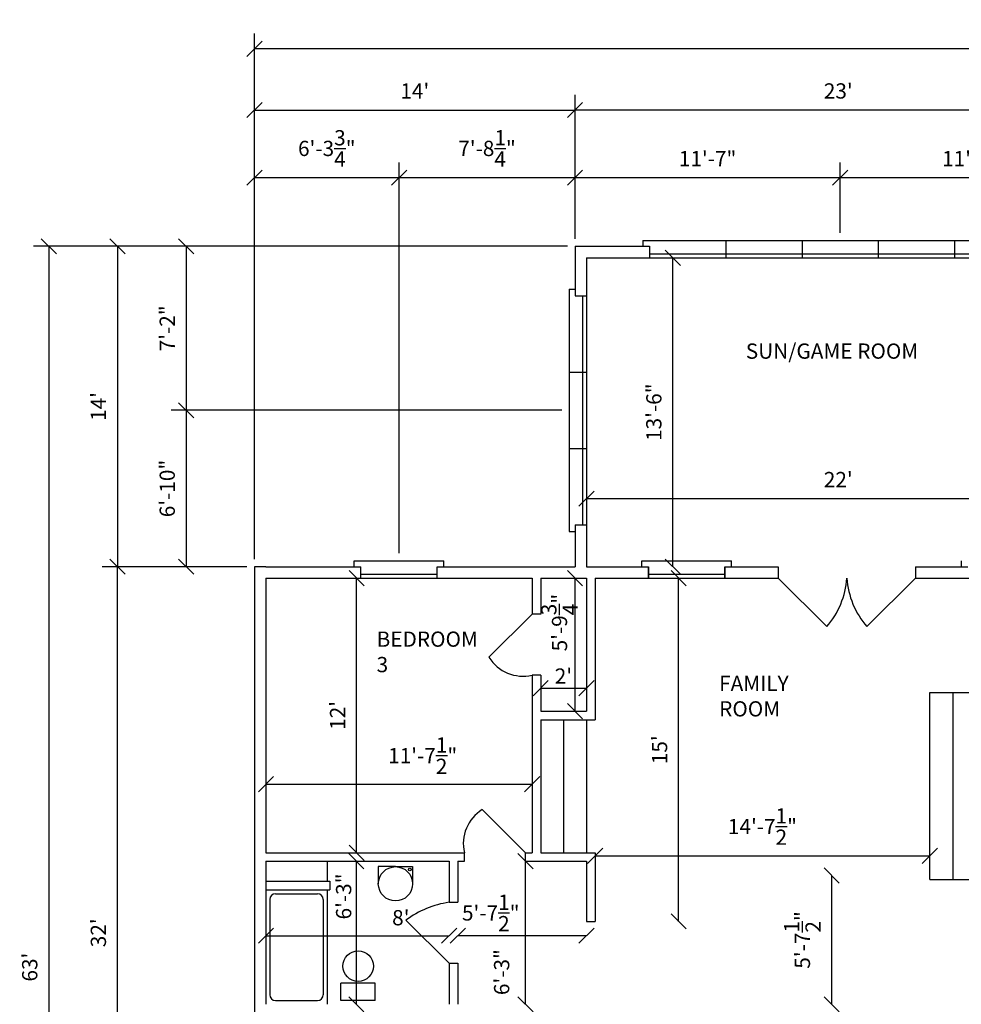
# Model space of a CAD drawing. Units: inches. Extents: x -313 to 835, y 14 to 1001.
# Drawn here: x -313 to 181, y 485 to 1001 of the extents above; entities that cross this region are included whole.
import ezdxf

# ---------------------------------------------------------------- set-up
doc = ezdxf.new("R2010")
doc.units = ezdxf.units.IN
doc.header["$MEASUREMENT"] = 0
doc.linetypes.add('HIDDEN', pattern=[0.375, 0.25, -0.125])
for name, color, linetype in [('appliances', 8, 'Continuous'), ('dimension', 5, 'Continuous'), ('doors', 1, 'Continuous'), ('hidden', 3, 'HIDDEN'), ('R. NAMES', 4, 'Continuous'), ('window', 120, 'Continuous')]:
    doc.layers.add(name, color=color, linetype=linetype)
doc.dimstyles.get("Standard").update_dxf_attribs({"dimtxt": 0.18, "dimasz": 0.18, "dimexe": 0.18, "dimexo": 0.0625, "dimgap": 0.09, "dimtad": 0, "dimtih": 1, "dimtoh": 1, "dimdec": 4, "dimzin": 0, "dimdsep": 46, "dimtxsty": 'Standard', "dimcen": 0.09, "dimadec": 0, "dimazin": 0, "dimtfac": 1, "dimtdec": 4, "dimtofl": 0, "dimtmove": 0, "dimatfit": 3, "dimfxl": 0, "dimtolj": 1, "dimtzin": 0, "dimarcsym": 0})

# ---------------------------------------------------------------- blocks, each defined once
blk = doc.blocks.new('_Oblique')
at = {"layer": 'dimension', "color": 0, "lineweight": -2}
blk.add_line((-0.5, -0.5), (0.5, 0.5), dxfattribs=at)
blk = doc.blocks.new('*D4')
at = {"layer": 'Defpoints', "color": 0}
for p in [(-113.84, 918.09), (-189.59, 714.09), (-113.84, 717.09)]:
    blk.add_point(p, dxfattribs=at)
at = {"layer": 'dimension', "color": 0, "lineweight": -2}
for p, q in [((-189.59, 718.09), (-189.59, 926.09)), ((-113.84, 721.09), (-113.84, 926.09)), ((-189.59, 918.09), (-113.84, 918.09))]:
    blk.add_line(p, q, dxfattribs=at)
at = {"layer": 'dimension', "color": 0, "lineweight": -2, "xscale": 8, "yscale": 8, "zscale": 8, "rotation": 180}
blk.add_blockref('_Oblique', (-189.59, 918.09), dxfattribs=at)
at = {"layer": 'dimension', "color": 0, "lineweight": -2, "xscale": 8, "yscale": 8, "zscale": 8}
blk.add_blockref('_Oblique', (-113.84, 918.09), dxfattribs=at)
at = {"layer": 'dimension', "color": 0, "insert": (-151.72, 933.42), "char_height": 8, "attachment_point": 5}
blk.add_mtext('\\A1;6\'-3{\\H1.000000x;\\S3/4;}"', dxfattribs=at)
blk = doc.blocks.new('*D5')
at = {"layer": 'Defpoints', "color": 0}
for p in [(-113.84, 918.09), (-21.59, 918.09), (-21.59, 882.09)]:
    blk.add_point(p, dxfattribs=at)
at = {"layer": 'dimension', "color": 0, "lineweight": -2}
for p, q in [((-113.84, 922.09), (-113.84, 926.09)), ((-21.59, 886.09), (-21.59, 926.09)), ((-113.84, 918.09), (-21.59, 918.09))]:
    blk.add_line(p, q, dxfattribs=at)
at = {"layer": 'dimension', "color": 0, "lineweight": -2, "xscale": 8, "yscale": 8, "zscale": 8, "rotation": 180}
blk.add_blockref('_Oblique', (-113.84, 918.09), dxfattribs=at)
at = {"layer": 'dimension', "color": 0, "lineweight": -2, "xscale": 8, "yscale": 8, "zscale": 8}
blk.add_blockref('_Oblique', (-21.59, 918.09), dxfattribs=at)
at = {"layer": 'dimension', "color": 0, "insert": (-67.72, 933.42), "char_height": 8, "attachment_point": 5}
blk.add_mtext('\\A1;7\'-8{\\H1.000000x;\\S1/4;}"', dxfattribs=at)
blk = doc.blocks.new('*D6')
at = {"layer": 'Defpoints', "color": 0}
for p in [(-21.59, 918.09), (117.41, 918.09), (117.41, 885.09)]:
    blk.add_point(p, dxfattribs=at)
at = {"layer": 'dimension', "color": 0, "lineweight": -2}
for p, q in [((-21.59, 922.09), (-21.59, 926.09)), ((117.41, 889.09), (117.41, 926.09)), ((-21.59, 918.09), (117.41, 918.09))]:
    blk.add_line(p, q, dxfattribs=at)
at = {"layer": 'dimension', "color": 0, "lineweight": -2, "xscale": 8, "yscale": 8, "zscale": 8, "rotation": 180}
blk.add_blockref('_Oblique', (-21.59, 918.09), dxfattribs=at)
at = {"layer": 'dimension', "color": 0, "lineweight": -2, "xscale": 8, "yscale": 8, "zscale": 8}
blk.add_blockref('_Oblique', (117.41, 918.09), dxfattribs=at)
at = {"layer": 'dimension', "color": 0, "insert": (47.91, 928.09), "char_height": 8, "attachment_point": 5}
blk.add_mtext('\\A1;11\'-7"', dxfattribs=at)
blk = doc.blocks.new('*D7')
at = {"layer": 'Defpoints', "color": 0}
for p in [(117.41, 918.09), (254.41, 918.09), (254.41, 882.09)]:
    blk.add_point(p, dxfattribs=at)
at = {"layer": 'dimension', "color": 0, "lineweight": -2}
for p, q in [((117.41, 922.09), (117.41, 926.09)), ((254.41, 886.09), (254.41, 926.09)), ((117.41, 918.09), (254.41, 918.09))]:
    blk.add_line(p, q, dxfattribs=at)
at = {"layer": 'dimension', "color": 0, "lineweight": -2, "xscale": 8, "yscale": 8, "zscale": 8, "rotation": 180}
blk.add_blockref('_Oblique', (117.41, 918.09), dxfattribs=at)
at = {"layer": 'dimension', "color": 0, "lineweight": -2, "xscale": 8, "yscale": 8, "zscale": 8}
blk.add_blockref('_Oblique', (254.41, 918.09), dxfattribs=at)
at = {"layer": 'dimension', "color": 0, "insert": (185.91, 928.09), "char_height": 8, "attachment_point": 5}
blk.add_mtext('\\A1;11\'-5"', dxfattribs=at)
blk = doc.blocks.new('*D19')
at = {"layer": 'Defpoints', "color": 0}
for p in [(-24.59, 796.09), (-225.37, 714.09), (-189.59, 714.09)]:
    blk.add_point(p, dxfattribs=at)
at = {"layer": 'dimension', "color": 0, "lineweight": -2}
for p, q in [((-28.59, 796.09), (-233.37, 796.09)), ((-225.37, 796.09), (-225.37, 714.09)), ((-193.59, 714.09), (-233.37, 714.09))]:
    blk.add_line(p, q, dxfattribs=at)
at = {"layer": 'dimension', "color": 0, "lineweight": -2, "xscale": 8, "yscale": 8, "zscale": 8}
for p, rotation in [((-225.37, 796.09), 90), ((-225.37, 714.09), 270)]:
    blk.add_blockref('_Oblique', p, dxfattribs=dict(at, rotation=rotation))
at = {"layer": 'dimension', "color": 0, "insert": (-235.37, 755.09), "char_height": 8, "attachment_point": 5, "rotation": 90}
blk.add_mtext('\\A1;6\'-10"', dxfattribs=at)
blk = doc.blocks.new('*D20')
at = {"layer": 'Defpoints', "color": 0}
for p in [(-21.59, 882.09), (-225.37, 796.09), (-225.37, 796.09)]:
    blk.add_point(p, dxfattribs=at)
at = {"layer": 'dimension', "color": 0, "lineweight": -2}
for p, q in [((-25.59, 882.09), (-233.37, 882.09)), ((-225.37, 882.09), (-225.37, 796.09)), ((-229.37, 796.09), (-233.37, 796.09))]:
    blk.add_line(p, q, dxfattribs=at)
at = {"layer": 'dimension', "color": 0, "lineweight": -2, "xscale": 8, "yscale": 8, "zscale": 8}
for p, rotation in [((-225.37, 882.09), 90), ((-225.37, 796.09), 270)]:
    blk.add_blockref('_Oblique', p, dxfattribs=dict(at, rotation=rotation))
at = {"layer": 'dimension', "color": 0, "insert": (-235.37, 839.09), "char_height": 8, "attachment_point": 5, "rotation": 90}
blk.add_mtext('\\A1;7\'-2"', dxfattribs=at)
blk = doc.blocks.new('*D21')
at = {"layer": 'Defpoints', "color": 0}
for p in [(-225.37, 882.09), (-261.46, 714.09), (-225.54, 714.09)]:
    blk.add_point(p, dxfattribs=at)
at = {"layer": 'dimension', "color": 0, "lineweight": -2}
for p, q in [((-229.37, 882.09), (-269.46, 882.09)), ((-261.46, 882.09), (-261.46, 714.09)), ((-229.54, 714.09), (-269.46, 714.09))]:
    blk.add_line(p, q, dxfattribs=at)
at = {"layer": 'dimension', "color": 0, "lineweight": -2, "xscale": 8, "yscale": 8, "zscale": 8}
for p, rotation in [((-261.46, 882.09), 90), ((-261.46, 714.09), 270)]:
    blk.add_blockref('_Oblique', p, dxfattribs=dict(at, rotation=rotation))
at = {"layer": 'dimension', "color": 0, "insert": (-271.46, 798.09), "char_height": 8, "attachment_point": 5, "rotation": 90}
blk.add_mtext("\\A1;14'", dxfattribs=at)
blk = doc.blocks.new('*D22')
at = {"layer": 'Defpoints', "color": 0}
for p in [(-261.46, 714.09), (-261.46, 714.09), (-189.59, 330.09)]:
    blk.add_point(p, dxfattribs=at)
at = {"layer": 'dimension', "color": 0, "lineweight": -2}
for p, q in [((-265.46, 714.09), (-269.46, 714.09)), ((-261.46, 330.09), (-261.46, 714.09)), ((-193.59, 330.09), (-269.46, 330.09))]:
    blk.add_line(p, q, dxfattribs=at)
at = {"layer": 'dimension', "color": 0, "lineweight": -2, "xscale": 8, "yscale": 8, "zscale": 8}
for p, rotation in [((-261.46, 714.09), 90), ((-261.46, 330.09), 270)]:
    blk.add_blockref('_Oblique', p, dxfattribs=dict(at, rotation=rotation))
at = {"layer": 'dimension', "color": 0, "insert": (-271.46, 522.09), "char_height": 8, "attachment_point": 5, "rotation": 90}
blk.add_mtext("\\A1;32'", dxfattribs=at)
blk = doc.blocks.new('*D43')
at = {"layer": 'Defpoints', "color": 0}
for p in [(-21.59, 953.56), (-189.59, 918.09), (-21.59, 918.09)]:
    blk.add_point(p, dxfattribs=at)
at = {"layer": 'dimension', "color": 0, "lineweight": -2}
for p, q in [((-189.59, 922.09), (-189.59, 961.56)), ((-21.59, 922.09), (-21.59, 961.56)), ((-189.59, 953.56), (-21.59, 953.56))]:
    blk.add_line(p, q, dxfattribs=at)
at = {"layer": 'dimension', "color": 0, "lineweight": -2, "xscale": 8, "yscale": 8, "zscale": 8, "rotation": 180}
blk.add_blockref('_Oblique', (-189.59, 953.56), dxfattribs=at)
at = {"layer": 'dimension', "color": 0, "lineweight": -2, "xscale": 8, "yscale": 8, "zscale": 8}
blk.add_blockref('_Oblique', (-21.59, 953.56), dxfattribs=at)
at = {"layer": 'dimension', "color": 0, "insert": (-105.59, 963.56), "char_height": 8, "attachment_point": 5}
blk.add_mtext("\\A1;14'", dxfattribs=at)
blk = doc.blocks.new('*D44')
at = {"layer": 'Defpoints', "color": 0}
for p in [(-21.59, 953.56), (-21.59, 953.56), (254.41, 918.09)]:
    blk.add_point(p, dxfattribs=at)
at = {"layer": 'dimension', "color": 0, "lineweight": -2}
for p, q in [((-21.59, 957.56), (-21.59, 961.56)), ((254.41, 922.09), (254.41, 961.56)), ((254.41, 953.56), (-21.59, 953.56))]:
    blk.add_line(p, q, dxfattribs=at)
at = {"layer": 'dimension', "color": 0, "lineweight": -2, "xscale": 8, "yscale": 8, "zscale": 8, "rotation": 180}
blk.add_blockref('_Oblique', (-21.59, 953.56), dxfattribs=at)
at = {"layer": 'dimension', "color": 0, "lineweight": -2, "xscale": 8, "yscale": 8, "zscale": 8}
blk.add_blockref('_Oblique', (254.41, 953.56), dxfattribs=at)
at = {"layer": 'dimension', "color": 0, "insert": (116.41, 963.56), "char_height": 8, "attachment_point": 5}
blk.add_mtext("\\A1;23'", dxfattribs=at)
blk = doc.blocks.new('*D47')
at = {"layer": 'Defpoints', "color": 0}
for p in [(-189.59, 985.68), (-189.59, 953.56), (722.41, 918.09)]:
    blk.add_point(p, dxfattribs=at)
at = {"layer": 'dimension', "color": 0, "lineweight": -2}
for p, q in [((-189.59, 957.56), (-189.59, 993.68)), ((722.41, 922.09), (722.41, 993.68)), ((722.41, 985.68), (-189.59, 985.68))]:
    blk.add_line(p, q, dxfattribs=at)
at = {"layer": 'dimension', "color": 0, "lineweight": -2, "xscale": 8, "yscale": 8, "zscale": 8, "rotation": 180}
blk.add_blockref('_Oblique', (-189.59, 985.68), dxfattribs=at)
at = {"layer": 'dimension', "color": 0, "lineweight": -2, "xscale": 8, "yscale": 8, "zscale": 8}
blk.add_blockref('_Oblique', (722.41, 985.68), dxfattribs=at)
at = {"layer": 'dimension', "color": 0, "insert": (266.41, 995.68), "char_height": 8, "attachment_point": 5}
blk.add_mtext("\\A1;76'", dxfattribs=at)
blk = doc.blocks.new('*D50')
at = {"layer": 'Defpoints', "color": 0}
for p in [(-261.46, 882.09), (-297.45, 126.09), (-261.46, 126.09)]:
    blk.add_point(p, dxfattribs=at)
at = {"layer": 'dimension', "color": 0, "lineweight": -2}
for p, q in [((-265.46, 882.09), (-305.45, 882.09)), ((-297.45, 882.09), (-297.45, 126.09)), ((-265.46, 126.09), (-305.45, 126.09))]:
    blk.add_line(p, q, dxfattribs=at)
at = {"layer": 'dimension', "color": 0, "lineweight": -2, "xscale": 8, "yscale": 8, "zscale": 8}
for p, rotation in [((-297.45, 882.09), 90), ((-297.45, 126.09), 270)]:
    blk.add_blockref('_Oblique', p, dxfattribs=dict(at, rotation=rotation))
at = {"layer": 'dimension', "color": 0, "insert": (-307.45, 504.09), "char_height": 8, "attachment_point": 5, "rotation": 90}
blk.add_mtext("\\A1;63'", dxfattribs=at)
blk = doc.blocks.new('*D51')
at = {"layer": 'Defpoints', "color": 0}
for p in [(-183.59, 708.09), (-136.06, 708.09), (-183.59, 564.09)]:
    blk.add_point(p, dxfattribs=at)
at = {"layer": 'dimension', "color": 0, "lineweight": -2}
blk.add_line((-136.06, 564.09), (-136.06, 708.09), dxfattribs=at)
at = {"layer": 'dimension', "color": 0, "lineweight": -2, "xscale": 8, "yscale": 8, "zscale": 8}
for p, rotation in [((-136.06, 708.09), 90), ((-136.06, 564.09), 270)]:
    blk.add_blockref('_Oblique', p, dxfattribs=dict(at, rotation=rotation))
at = {"layer": 'dimension', "color": 0, "insert": (-146.06, 636.09), "char_height": 8, "attachment_point": 5, "rotation": 90}
blk.add_mtext("\\A1;12'", dxfattribs=at)
blk = doc.blocks.new('*D52')
at = {"layer": 'Defpoints', "color": 0}
for p in [(-87.59, 520.58), (-183.59, 484.59), (-87.59, 484.59)]:
    blk.add_point(p, dxfattribs=at)
at = {"layer": 'dimension', "color": 0, "lineweight": -2}
blk.add_line((-183.59, 520.58), (-87.59, 520.58), dxfattribs=at)
at = {"layer": 'dimension', "color": 0, "lineweight": -2, "xscale": 8, "yscale": 8, "zscale": 8, "rotation": 180}
blk.add_blockref('_Oblique', (-183.59, 520.58), dxfattribs=at)
at = {"layer": 'dimension', "color": 0, "lineweight": -2, "xscale": 8, "yscale": 8, "zscale": 8}
blk.add_blockref('_Oblique', (-87.59, 520.58), dxfattribs=at)
at = {"layer": 'dimension', "color": 0, "insert": (-112.93, 530.01), "char_height": 8, "attachment_point": 5}
blk.add_mtext("\\A1;8'", dxfattribs=at)
blk = doc.blocks.new('*D53')
at = {"layer": 'Defpoints', "color": 0}
for p in [(-183.59, 559.59), (-136.22, 559.59), (-183.59, 484.59)]:
    blk.add_point(p, dxfattribs=at)
at = {"layer": 'dimension', "color": 0, "lineweight": -2}
blk.add_line((-136.22, 484.59), (-136.22, 559.59), dxfattribs=at)
at = {"layer": 'dimension', "color": 0, "lineweight": -2, "xscale": 8, "yscale": 8, "zscale": 8}
for p, rotation in [((-136.22, 559.59), 90), ((-136.22, 484.59), 270)]:
    blk.add_blockref('_Oblique', p, dxfattribs=dict(at, rotation=rotation))
at = {"layer": 'dimension', "color": 0, "insert": (-142.89, 541.14), "char_height": 8, "attachment_point": 5, "rotation": 90}
blk.add_mtext('\\A1;6\'-3"', dxfattribs=at)
blk = doc.blocks.new('*D56')
at = {"layer": 'Defpoints', "color": 0}
for p in [(-15.59, 520.59), (-83.09, 484.59), (-15.59, 484.59)]:
    blk.add_point(p, dxfattribs=at)
at = {"layer": 'dimension', "color": 0, "lineweight": -2}
blk.add_line((-83.09, 520.59), (-15.59, 520.59), dxfattribs=at)
at = {"layer": 'dimension', "color": 0, "lineweight": -2, "xscale": 8, "yscale": 8, "zscale": 8, "rotation": 180}
blk.add_blockref('_Oblique', (-83.09, 520.59), dxfattribs=at)
at = {"layer": 'dimension', "color": 0, "lineweight": -2, "xscale": 8, "yscale": 8, "zscale": 8}
blk.add_blockref('_Oblique', (-15.59, 520.59), dxfattribs=at)
at = {"layer": 'dimension', "color": 0, "insert": (-65.77, 532.5), "char_height": 8, "attachment_point": 5}
blk.add_mtext('\\A1;5\'-7{\\H1.000000x;\\S1/2;}"', dxfattribs=at)
blk = doc.blocks.new('*D57')
at = {"layer": 'Defpoints', "color": 0}
for p in [(-47.59, 559.59), (-47.59, 559.59), (-47.59, 484.59)]:
    blk.add_point(p, dxfattribs=at)
at = {"layer": 'dimension', "color": 0, "lineweight": -2}
blk.add_line((-47.59, 484.59), (-47.59, 559.59), dxfattribs=at)
at = {"layer": 'dimension', "color": 0, "lineweight": -2, "xscale": 8, "yscale": 8, "zscale": 8}
for p, rotation in [((-47.59, 559.59), 90), ((-47.59, 484.59), 270)]:
    blk.add_blockref('_Oblique', p, dxfattribs=dict(at, rotation=rotation))
at = {"layer": 'dimension', "color": 0, "insert": (-60.06, 501.47), "char_height": 8, "attachment_point": 5, "rotation": 90}
blk.add_mtext('\\A1;6\'-3"', dxfattribs=at)
blk = doc.blocks.new('*D58')
at = {"layer": 'Defpoints', "color": 0}
for p in [(-44.09, 600.09), (-183.59, 564.09), (-44.09, 564.09)]:
    blk.add_point(p, dxfattribs=at)
at = {"layer": 'dimension', "color": 0, "lineweight": -2}
blk.add_line((-183.59, 600.09), (-44.09, 600.09), dxfattribs=at)
at = {"layer": 'dimension', "color": 0, "lineweight": -2, "xscale": 8, "yscale": 8, "zscale": 8, "rotation": 180}
blk.add_blockref('_Oblique', (-183.59, 600.09), dxfattribs=at)
at = {"layer": 'dimension', "color": 0, "lineweight": -2, "xscale": 8, "yscale": 8, "zscale": 8}
blk.add_blockref('_Oblique', (-44.09, 600.09), dxfattribs=at)
at = {"layer": 'dimension', "color": 0, "insert": (-101.45, 614.99), "char_height": 8, "attachment_point": 5}
blk.add_mtext('\\A1;11\'-7{\\H1.000000x;\\S1/2;}"', dxfattribs=at)
blk = doc.blocks.new('*D59')
at = {"layer": 'Defpoints', "color": 0}
for p in [(-15.59, 650.34), (-39.59, 638.34), (-15.59, 638.34)]:
    blk.add_point(p, dxfattribs=at)
at = {"layer": 'dimension', "color": 0, "lineweight": -2}
blk.add_line((-39.59, 650.34), (-15.59, 650.34), dxfattribs=at)
at = {"layer": 'dimension', "color": 0, "lineweight": -2, "xscale": 8, "yscale": 8, "zscale": 8, "rotation": 180}
blk.add_blockref('_Oblique', (-39.59, 650.34), dxfattribs=at)
at = {"layer": 'dimension', "color": 0, "lineweight": -2, "xscale": 8, "yscale": 8, "zscale": 8}
blk.add_blockref('_Oblique', (-15.59, 650.34), dxfattribs=at)
at = {"layer": 'dimension', "color": 0, "insert": (-27.68, 656.73), "char_height": 8, "attachment_point": 5}
blk.add_mtext("\\A1;2'", dxfattribs=at)
blk = doc.blocks.new('*D60')
at = {"layer": 'Defpoints', "color": 0}
for p in [(-21.59, 708.09), (-15.59, 708.09), (-15.59, 638.34)]:
    blk.add_point(p, dxfattribs=at)
at = {"layer": 'dimension', "color": 0, "lineweight": -2}
blk.add_line((-21.59, 638.34), (-21.59, 708.09), dxfattribs=at)
at = {"layer": 'dimension', "color": 0, "lineweight": -2, "xscale": 8, "yscale": 8, "zscale": 8}
for p, rotation in [((-21.59, 708.09), 90), ((-21.59, 638.34), 270)]:
    blk.add_blockref('_Oblique', p, dxfattribs=dict(at, rotation=rotation))
at = {"layer": 'dimension', "color": 0, "insert": (-29.72, 684.75), "char_height": 8, "attachment_point": 5, "rotation": 90}
blk.add_mtext('\\A1;5\'-9{\\H1.000000x;\\S3/4;}"', dxfattribs=at)
blk = doc.blocks.new('*D74')
at = {"layer": 'Defpoints', "color": 0}
for p in [(-11.09, 564.09), (164.41, 562.49), (164.41, 562.49)]:
    blk.add_point(p, dxfattribs=at)
at = {"layer": 'dimension', "color": 0, "lineweight": -2}
blk.add_line((-11.09, 562.49), (164.41, 562.49), dxfattribs=at)
at = {"layer": 'dimension', "color": 0, "lineweight": -2, "xscale": 8, "yscale": 8, "zscale": 8, "rotation": 180}
blk.add_blockref('_Oblique', (-11.09, 562.49), dxfattribs=at)
at = {"layer": 'dimension', "color": 0, "lineweight": -2, "xscale": 8, "yscale": 8, "zscale": 8}
blk.add_blockref('_Oblique', (164.41, 562.49), dxfattribs=at)
at = {"layer": 'dimension', "color": 0, "insert": (76.66, 577.82), "char_height": 8, "attachment_point": 5}
blk.add_mtext('\\A1;14\'-7{\\H1.000000x;\\S1/2;}"', dxfattribs=at)
blk = doc.blocks.new('*D75')
at = {"layer": 'Defpoints', "color": 0}
for p in [(-11.09, 708.09), (32.73, 708.09), (-11.09, 528.09)]:
    blk.add_point(p, dxfattribs=at)
at = {"layer": 'dimension', "color": 0, "lineweight": -2}
blk.add_line((32.73, 528.09), (32.73, 708.09), dxfattribs=at)
at = {"layer": 'dimension', "color": 0, "lineweight": -2, "xscale": 8, "yscale": 8, "zscale": 8}
for p, rotation in [((32.73, 708.09), 90), ((32.73, 528.09), 270)]:
    blk.add_blockref('_Oblique', p, dxfattribs=dict(at, rotation=rotation))
at = {"layer": 'dimension', "color": 0, "insert": (22.73, 618.09), "char_height": 8, "attachment_point": 5, "rotation": 90}
blk.add_mtext("\\A1;15'", dxfattribs=at)
blk = doc.blocks.new('*D76')
at = {"layer": 'Defpoints', "color": 0}
for p in [(248.41, 749.77), (-15.59, 714.09), (248.41, 714.09)]:
    blk.add_point(p, dxfattribs=at)
at = {"layer": 'dimension', "color": 0, "lineweight": -2}
blk.add_line((-15.59, 749.77), (248.41, 749.77), dxfattribs=at)
at = {"layer": 'dimension', "color": 0, "lineweight": -2, "xscale": 8, "yscale": 8, "zscale": 8, "rotation": 180}
blk.add_blockref('_Oblique', (-15.59, 749.77), dxfattribs=at)
at = {"layer": 'dimension', "color": 0, "lineweight": -2, "xscale": 8, "yscale": 8, "zscale": 8}
blk.add_blockref('_Oblique', (248.41, 749.77), dxfattribs=at)
at = {"layer": 'dimension', "color": 0, "insert": (116.41, 759.77), "char_height": 8, "attachment_point": 5}
blk.add_mtext("\\A1;22'", dxfattribs=at)
blk = doc.blocks.new('*D77')
at = {"layer": 'Defpoints', "color": 0}
for p in [(-15.59, 876.09), (29.73, 876.09), (-15.59, 714.09)]:
    blk.add_point(p, dxfattribs=at)
at = {"layer": 'dimension', "color": 0, "lineweight": -2}
blk.add_line((29.73, 714.09), (29.73, 876.09), dxfattribs=at)
at = {"layer": 'dimension', "color": 0, "lineweight": -2, "xscale": 8, "yscale": 8, "zscale": 8}
for p, rotation in [((29.73, 876.09), 90), ((29.73, 714.09), 270)]:
    blk.add_blockref('_Oblique', p, dxfattribs=dict(at, rotation=rotation))
at = {"layer": 'dimension', "color": 0, "insert": (19.73, 795.09), "char_height": 8, "attachment_point": 5, "rotation": 90}
blk.add_mtext('\\A1;13\'-6"', dxfattribs=at)
blk = doc.blocks.new('*D90')
at = {"layer": 'Defpoints', "color": 0}
for p in [(112.95, 552.09), (164.41, 552.09), (90.91, 484.59)]:
    blk.add_point(p, dxfattribs=at)
at = {"layer": 'dimension', "color": 0, "lineweight": -2}
blk.add_line((112.95, 484.59), (112.95, 552.09), dxfattribs=at)
at = {"layer": 'dimension', "color": 0, "lineweight": -2, "xscale": 8, "yscale": 8, "zscale": 8}
for p, rotation in [((112.95, 552.09), 90), ((112.95, 484.59), 270)]:
    blk.add_blockref('_Oblique', p, dxfattribs=dict(at, rotation=rotation))
at = {"layer": 'dimension', "color": 0, "insert": (97.61, 518.34), "char_height": 8, "attachment_point": 5, "rotation": 90}
blk.add_mtext('\\A1;5\'-7{\\H1.000000x;\\S1/2;}"', dxfattribs=at)

msp = doc.modelspace()

# ---------------------------------------------------------------- linework, layer by layer
for p, q in [((-21.593734, 882.08928), (-21.593734, 856.08928)), ((-21.593734, 882.08928), (17.406266, 882.08928)), ((17.406266, 882.08928), (17.406266, 876.08928)), ((-15.593734, 876.08928), (248.406266, 876.08928)), ((-15.593734, 876.08928), (-15.593734, 714.08928)), ((-21.593734, 856.08928), (-15.593734, 856.08928)), ((-21.593734, 736.08928), (-15.593734, 736.08928)), ((-21.593734, 736.08928), (-21.593734, 714.08928)), ((-189.593734, 714.08928), (-189.593734, 330.08928)), ((-183.593734, 714.08928), (-189.593734, 714.08928)), ((-183.593734, 714.08928), (-133.843734, 714.08928)), ((-133.843734, 708.08928), (-133.843734, 714.08928)), ((-93.843734, 714.08928), (-21.593734, 714.08928)), ((-93.843734, 708.08928), (-93.843734, 714.08928)), ((-15.593734, 714.08928), (16.906266, 714.08928)), ((16.906266, 714.08928), (16.906266, 708.08928)), ((16.906266, 708.08928), (16.906266, 714.08928)), ((56.906266, 714.08928), (56.906266, 708.08928)), ((56.906266, 708.08928), (56.906266, 714.08928)), ((56.906266, 714.08928), (84.906266, 714.08928)), ((84.906266, 714.08928), (84.906266, 708.08928)), ((156.906266, 714.08928), (156.906266, 708.08928)), ((156.906266, 714.08928), (184.406266, 714.08928)), ((-183.593734, 708.08928), (-44.093734, 708.08928)), ((-183.593734, 708.08928), (-183.593734, 564.08928)), ((-44.093734, 708.08928), (-44.093734, 689.21428)), ((-39.593734, 708.08928), (-39.593734, 689.21428)), ((-39.593734, 708.08928), (-15.593734, 708.08928)), ((-15.593734, 708.08928), (-15.593734, 638.33928)), ((-11.093734, 708.08928), (84.906266, 708.08928)), ((-11.093734, 708.08928), (-11.093734, 633.83928)), ((156.906266, 708.08928), (254.406266, 708.08928)), ((-39.593734, 689.21428), (-44.093734, 689.21428)), ((-39.593734, 657.21428), (-44.093734, 657.21428)), ((-44.093734, 657.21428), (-44.093734, 564.08928)), ((-39.593734, 657.21428), (-39.593734, 638.33928)), ((164.406266, 550.08928), (164.406266, 648.08928)), ((164.406266, 648.08928), (188.406266, 648.08928)), ((-39.593734, 638.33928), (-15.593734, 638.33928)), ((-39.593734, 633.83928), (-11.093734, 633.83928)), ((-39.593734, 633.83928), (-39.593734, 564.08928)), ((-15.593734, 633.83928), (-15.593734, 564.08928)), ((-183.593734, 564.08928), (-79.593734, 564.08928)), ((-79.593734, 559.58928), (-79.593734, 564.08928)), ((-47.593734, 559.58928), (-47.593734, 564.08928)), ((-47.593734, 564.08928), (-44.093734, 564.08928)), ((-39.593734, 564.08928), (-11.093734, 564.08928)), ((-11.093734, 564.08928), (-11.093734, 559.58928)), ((-183.593734, 559.58928), (-150.093734, 559.58928)), ((-183.593734, 559.58928), (-183.593734, 484.58928)), ((-151.593734, 559.58928), (-151.593734, 549.08928)), ((-150.093734, 559.58928), (-87.593734, 559.58928)), ((-87.593734, 559.58928), (-87.593734, 538.08928)), ((-83.093734, 559.58928), (-83.093734, 538.08928)), ((-83.093734, 559.58928), (-79.593734, 559.58928)), ((-47.593734, 559.58928), (-15.593734, 559.58928)), ((-15.593734, 559.58928), (-15.593734, 528.08928)), ((-11.093734, 559.58928), (-11.093734, 528.08928)), ((-115.703972, 556.777558), (-124.703972, 556.777558)), ((-124.703972, 556.777558), (-124.703972, 547.777558)), ((-115.703972, 556.777558), (-106.703972, 556.777558)), ((-106.703972, 556.777558), (-106.703972, 547.777558)), ((-183.593734, 549.08928), (-151.593734, 549.08928)), ((-151.593734, 549.08928), (-150.093734, 549.08928)), ((-150.093734, 549.08928), (-150.093734, 544.58928)), ((164.406266, 550.08928), (188.406266, 550.08928)), ((-183.593734, 544.58928), (-150.093734, 544.58928)), ((-178.593734, 542.58928), (-156.593734, 542.58928)), ((-151.593734, 544.58928), (-151.593734, 484.58928)), ((-181.593734, 539.58928), (-181.593734, 489.58928)), ((-153.593734, 539.58928), (-153.593734, 489.58928)), ((-87.593734, 538.08928), (-83.093734, 538.08928)), ((-15.593734, 528.08928), (-11.093734, 528.08928)), ((-87.593734, 506.08928), (-83.093734, 506.08928)), ((-87.593734, 506.08928), (-87.593734, 484.58928)), ((-83.093734, 506.08928), (-83.093734, 484.58928)), ((-178.593734, 486.58928), (-156.593734, 486.58928))]:
    msp.add_line(p, q)
for centre, radius in [((-115.703972, 547.777558), 9), ((-108.203972, 555.277558), 0.75)]:
    msp.add_circle(centre, radius)
for centre, start, end in [((-178.593734, 539.58928), 90, 180), ((-156.593734, 539.58928), 0, 90), ((-178.593734, 489.58928), 180, 270), ((-156.593734, 489.58928), 270, 0)]:
    msp.add_arc(centre, 3, start, end)
at = {"layer": 'appliances'}
for p, q in [((-144.285824, 486.615144), (-144.285824, 495.615144)), ((-126.285824, 495.615144), (-144.285824, 495.615144)), ((-126.285824, 486.615144), (-126.285824, 495.615144)), ((-126.285824, 486.615144), (-144.285824, 486.615144))]:
    msp.add_line(p, q, dxfattribs=at)
msp.add_circle((-135.285824, 504.615144), 8, dxfattribs=at)
at = {"layer": 'doors'}
for p, q in [((84.906266, 708.08928), (110.36211, 682.633436)), ((156.906266, 708.08928), (131.450421, 682.633436)), ((-44.093734, 689.21428), (-66.721151, 666.586863)), ((-47.593734, 564.08928), (-70.221151, 586.716697)), ((-87.593734, 506.08928), (-110.221151, 528.716697))]:
    msp.add_line(p, q, dxfattribs=at)
for centre, radius, start, end in [((77.712714, 711.068946), 43.296204, 318.94624361, 356.05375639), ((164.099817, 711.068946), 43.296204, 183.94624361, 221.05375639), ((-48.860707, 677.705789), 21.038679, 211.90411355, 283.09588645), ((-59.102225, 568.856253), 21.038679, 121.90411355, 193.09588645), ((-80.192866, 488.222002), 50.413473, 98.4417235, 126.5582765)]:
    msp.add_arc(centre, radius, start, end, dxfattribs=at)
at = {"layer": 'hidden'}
for p, q in [((176.406266, 648.08928), (176.406266, 550.08928)), ((-27.593734, 633.83928), (-27.593734, 564.08928))]:
    msp.add_line(p, q, dxfattribs=at)
at = {"layer": 'window'}
for p, q in [((13.906266, 885.08928), (13.906266, 882.08928)), ((13.906266, 885.08928), (220.906266, 885.08928)), ((13.906266, 885.08928), (57.406266, 885.08928)), ((13.906266, 885.08928), (220.906266, 885.08928)), ((57.406266, 885.08928), (57.406266, 876.08928)), ((57.406266, 885.08928), (97.406266, 885.08928)), ((97.406266, 885.08928), (97.406266, 876.08928)), ((97.406266, 885.08928), (137.406266, 885.08928)), ((137.406266, 885.08928), (137.406266, 876.08928)), ((137.406266, 885.08928), (177.406266, 885.08928)), ((177.406266, 885.08928), (177.406266, 876.08928)), ((177.406266, 885.08928), (220.906266, 885.08928)), ((17.406266, 878.08928), (217.406266, 878.08928)), ((-24.593734, 859.58928), (-24.593734, 732.58928)), ((-24.593734, 859.58928), (-21.593734, 859.58928)), ((-17.593734, 856.08928), (-17.593734, 736.08928)), ((-24.593734, 816.08928), (-15.593734, 816.08928)), ((-24.593734, 776.08928), (-15.593734, 776.08928)), ((-24.593734, 732.58928), (-21.593734, 732.58928)), ((-137.343734, 717.08928), (-90.343734, 717.08928)), ((-137.343734, 714.08928), (-137.343734, 717.08928)), ((-90.343734, 714.08928), (-90.343734, 717.08928)), ((13.406266, 717.08928), (60.406266, 717.08928)), ((13.406266, 714.08928), (13.406266, 717.08928)), ((60.406266, 714.08928), (60.406266, 717.08928)), ((180.906266, 717.08928), (180.906266, 714.08928)), ((-133.843734, 710.08928), (-93.843734, 710.08928)), ((16.906266, 710.08928), (56.906266, 710.08928))]:
    msp.add_line(p, q, dxfattribs=at)

# ---------------------------------------------------------------- texts
at = {"layer": 'R. NAMES', "char_height": 8, "attachment_point": 1}
for s, insert, width in [('SUN/GAME ROOM', (67.924241, 831.129492), 143.65625), ('BEDROOM \\P   3', (-125.603772, 680.084472), 70.02871094), ('FAMILY\\PROOM', (53.957023, 656.861096), 80.8125)]:
    msp.add_mtext(s, dxfattribs=dict(at, insert=insert, width=width))

# ---------------------------------------------------------------- dimensions: what is measured, and where the dimension line sits
at = {"layer": 'dimension'}
for base, p1, p2, override, picture, middle in [((-189.593734, 985.68256), (722.406266, 918.08928), (-189.593734, 953.558026), {"dimtxt": 8, "dimasz": 8, "dimexe": 8, "dimexo": 4, "dimgap": 6, "dimtad": 1, "dimtih": 0, "dimtoh": 0, "dimdec": 5, "dimlunit": 4, "dimblk": 'Oblique', "dimtdec": 5, "dimldrblk": 'Oblique'}, '*D47', (266.406266, 995.68256)), ((-21.593734, 953.558026), (-189.593734, 918.08928), (-21.593734, 918.08928), {"dimtxt": 8, "dimasz": 8, "dimexe": 8, "dimexo": 4, "dimgap": 6, "dimtad": 1, "dimtih": 0, "dimtoh": 0, "dimdec": 5, "dimlunit": 4, "dimblk": 'Oblique', "dimtdec": 5, "dimldrblk": 'Oblique'}, '*D43', (-105.593734, 963.558026)), ((-21.593734, 953.558026), (254.406266, 918.08928), (-21.593734, 953.558026), {"dimtxt": 8, "dimasz": 8, "dimexe": 8, "dimexo": 4, "dimgap": 6, "dimtad": 1, "dimtih": 0, "dimtoh": 0, "dimdec": 5, "dimlunit": 4, "dimblk": 'Oblique', "dimtdec": 5, "dimldrblk": 'Oblique'}, '*D44', (116.406266, 963.558026)), ((-113.843734, 918.08928), (-189.593734, 714.08928), (-113.843734, 717.08928), {"dimtxt": 8, "dimasz": 8, "dimexe": 8, "dimexo": 4, "dimgap": 6, "dimtad": 1, "dimtih": 0, "dimtoh": 0, "dimdec": 5, "dimlunit": 4, "dimblk": 'Oblique', "dimtdec": 5, "dimldrblk": 'Oblique'}, '*D4', (-151.718734, 933.422613)), ((-21.593734, 918.08928), (-113.843734, 918.08928), (-21.593734, 882.08928), {"dimtxt": 8, "dimasz": 8, "dimexe": 8, "dimexo": 4, "dimgap": 6, "dimtad": 1, "dimtih": 0, "dimtoh": 0, "dimdec": 5, "dimlunit": 4, "dimblk": 'Oblique', "dimtdec": 5, "dimldrblk": 'Oblique'}, '*D5', (-67.718734, 933.422613)), ((117.406266, 918.08928), (-21.593734, 918.08928), (117.406266, 885.08928), {"dimtxt": 8, "dimasz": 8, "dimexe": 8, "dimexo": 4, "dimgap": 6, "dimtad": 1, "dimtih": 0, "dimtoh": 0, "dimdec": 5, "dimlunit": 4, "dimblk": 'Oblique', "dimtdec": 5, "dimldrblk": 'Oblique'}, '*D6', (47.906266, 928.08928)), ((254.406266, 918.08928), (117.406266, 918.08928), (254.406266, 882.08928), {"dimtxt": 8, "dimasz": 8, "dimexe": 8, "dimexo": 4, "dimgap": 6, "dimtad": 1, "dimtih": 0, "dimtoh": 0, "dimdec": 5, "dimlunit": 4, "dimblk": 'Oblique', "dimtdec": 5, "dimldrblk": 'Oblique'}, '*D7', (185.906266, 928.08928)), ((248.406266, 749.767144), (-15.593734, 714.08928), (248.406266, 714.08928), {"dimtxt": 8, "dimasz": 8, "dimexe": 8, "dimexo": 4, "dimgap": 6, "dimtad": 1, "dimtih": 0, "dimtoh": 0, "dimdec": 5, "dimlunit": 4, "dimblk": 'Oblique', "dimse1": 1, "dimse2": 1, "dimtdec": 5, "dimtmove": 1, "dimldrblk": 'Oblique'}, '*D76', (116.406266, 759.767144)), ((164.406266, 562.490419), (-11.093734, 564.08928), (164.406266, 562.490419), {"dimtxt": 8, "dimasz": 8, "dimexe": 8, "dimexo": 4, "dimgap": 6, "dimtad": 1, "dimtih": 0, "dimtoh": 0, "dimdec": 5, "dimlunit": 4, "dimblk": 'Oblique', "dimse1": 1, "dimse2": 1, "dimtdec": 5, "dimtmove": 1, "dimldrblk": 'Oblique'}, '*D74', (76.656266, 577.823752))]:
    dim = msp.add_linear_dim(base=base, p1=p1, p2=p2, dimstyle='Standard', override=override, dxfattribs=at)
    dim.commit()
    dim.dimension.update_dxf_attribs({"geometry": picture, "text_midpoint": middle})
for base, p1, p2, override, picture, middle in [((-297.45308, 126.08928), (-261.458401, 882.08928), (-261.458401, 126.08928), {"dimtxt": 8, "dimasz": 8, "dimexe": 8, "dimexo": 4, "dimgap": 6, "dimtad": 1, "dimtih": 0, "dimtoh": 0, "dimdec": 5, "dimlunit": 4, "dimblk": 'Oblique', "dimtdec": 5, "dimldrblk": 'Oblique'}, '*D50', (-307.45308, 504.08928)), ((-261.458401, 714.08928), (-225.366654, 882.08928), (-225.54018, 714.08928), {"dimtxt": 8, "dimasz": 8, "dimexe": 8, "dimexo": 4, "dimgap": 6, "dimtad": 1, "dimtih": 0, "dimtoh": 0, "dimdec": 5, "dimlunit": 4, "dimblk": 'Oblique', "dimtdec": 5, "dimldrblk": 'Oblique'}, '*D21', (-271.458401, 798.08928)), ((-225.366654, 796.08928), (-21.593734, 882.08928), (-225.366654, 796.08928), {"dimtxt": 8, "dimasz": 8, "dimexe": 8, "dimexo": 4, "dimgap": 6, "dimtad": 1, "dimtih": 0, "dimtoh": 0, "dimdec": 5, "dimlunit": 4, "dimblk": 'Oblique', "dimtdec": 5, "dimldrblk": 'Oblique'}, '*D20', (-235.366654, 839.08928)), ((29.732427, 876.08928), (-15.593734, 714.08928), (-15.593734, 876.08928), {"dimtxt": 8, "dimasz": 8, "dimexe": 8, "dimexo": 4, "dimgap": 6, "dimtad": 1, "dimtih": 0, "dimtoh": 0, "dimdec": 5, "dimlunit": 4, "dimblk": 'Oblique', "dimse1": 1, "dimse2": 1, "dimtdec": 5, "dimtmove": 1, "dimldrblk": 'Oblique'}, '*D77', (19.732427, 795.08928)), ((-225.366654, 714.08928), (-24.593734, 796.08928), (-189.593734, 714.08928), {"dimtxt": 8, "dimasz": 8, "dimexe": 8, "dimexo": 4, "dimgap": 6, "dimtad": 1, "dimtih": 0, "dimtoh": 0, "dimdec": 5, "dimlunit": 4, "dimblk": 'Oblique', "dimtdec": 5, "dimldrblk": 'Oblique'}, '*D19', (-235.366654, 755.08928)), ((-261.458401, 714.08928), (-189.593734, 330.08928), (-261.458401, 714.08928), {"dimtxt": 8, "dimasz": 8, "dimexe": 8, "dimexo": 4, "dimgap": 6, "dimtad": 1, "dimtih": 0, "dimtoh": 0, "dimdec": 5, "dimlunit": 4, "dimblk": 'Oblique', "dimtdec": 5, "dimldrblk": 'Oblique'}, '*D22', (-271.458401, 522.08928)), ((-136.058104, 708.08928), (-183.593734, 564.08928), (-183.593734, 708.08928), {"dimtxt": 8, "dimasz": 8, "dimexe": 8, "dimexo": 4, "dimgap": 6, "dimtad": 1, "dimtih": 0, "dimtoh": 0, "dimdec": 5, "dimlunit": 4, "dimblk": 'Oblique', "dimse1": 1, "dimse2": 1, "dimtdec": 5, "dimldrblk": 'Oblique'}, '*D51', (-146.058104, 636.08928)), ((32.732766, 708.08928), (-11.093734, 528.08928), (-11.093734, 708.08928), {"dimtxt": 8, "dimasz": 8, "dimexe": 8, "dimexo": 4, "dimgap": 6, "dimtad": 1, "dimtih": 0, "dimtoh": 0, "dimdec": 5, "dimlunit": 4, "dimblk": 'Oblique', "dimse1": 1, "dimse2": 1, "dimtdec": 5, "dimtmove": 1, "dimldrblk": 'Oblique'}, '*D75', (22.732766, 618.08928)), ((112.945945, 552.08928), (90.906266, 484.58928), (164.406266, 552.08928), {"dimtxt": 8, "dimasz": 8, "dimexe": 8, "dimexo": 4, "dimgap": 6, "dimtad": 1, "dimtih": 0, "dimtoh": 0, "dimdec": 5, "dimlunit": 4, "dimblk": 'Oblique', "dimse1": 1, "dimse2": 1, "dimtdec": 5, "dimtmove": 1, "dimldrblk": 'Oblique'}, '*D90', (97.612612, 518.33928))]:
    dim = msp.add_linear_dim(base=base, p1=p1, p2=p2, angle=90, dimstyle='Standard', override=override, dxfattribs=at)
    dim.commit()
    dim.dimension.update_dxf_attribs({"geometry": picture, "text_midpoint": middle})
for base, p1, p2, picture, middle in [((-21.593734, 708.08928), (-15.593734, 638.33928), (-15.593734, 708.08928), '*D60', (-14.383692, 684.75364)), ((-136.22113, 559.58928), (-183.593734, 484.58928), (-183.593734, 559.58928), '*D53', (-132.885867, 541.136286)), ((-47.593734, 559.58928), (-47.593734, 484.58928), (-47.593734, 559.58928), '*D57', (-50.055262, 501.473074))]:
    dim = msp.add_linear_dim(base=base, p1=p1, p2=p2, angle=90, dimstyle='Standard', override={"dimtxt": 8, "dimasz": 8, "dimexe": 8, "dimexo": 4, "dimgap": 6, "dimtad": 1, "dimtih": 0, "dimtoh": 0, "dimdec": 5, "dimlunit": 4, "dimblk": 'Oblique', "dimse1": 1, "dimse2": 1, "dimtdec": 5, "dimtmove": 1, "dimldrblk": 'Oblique'}, dxfattribs=at)
    dim.commit()
    dim.dimension.update_dxf_attribs({"geometry": picture, "text_midpoint": middle, "dimtype": 160})
for base, p1, p2, picture, middle in [((-15.593734, 650.33928), (-39.593734, 638.33928), (-15.593734, 638.33928), '*D59', (-27.684954, 646.729419)), ((-44.093734, 600.08928), (-183.593734, 564.08928), (-44.093734, 564.08928), '*D58', (-101.446515, 599.651813)), ((-15.593734, 520.58928), (-83.093734, 484.58928), (-15.593734, 484.58928), '*D56', (-65.774938, 517.165607)), ((-87.593734, 520.584012), (-183.593734, 484.58928), (-87.593734, 484.58928), '*D52', (-112.933974, 520.011719))]:
    dim = msp.add_linear_dim(base=base, p1=p1, p2=p2, dimstyle='Standard', override={"dimtxt": 8, "dimasz": 8, "dimexe": 8, "dimexo": 4, "dimgap": 6, "dimtad": 1, "dimtih": 0, "dimtoh": 0, "dimdec": 5, "dimlunit": 4, "dimblk": 'Oblique', "dimse1": 1, "dimse2": 1, "dimtdec": 5, "dimtmove": 1, "dimldrblk": 'Oblique'}, dxfattribs=at)
    dim.commit()
    dim.dimension.update_dxf_attribs({"geometry": picture, "text_midpoint": middle, "dimtype": 160})

doc.saveas('drawing.dxf')
